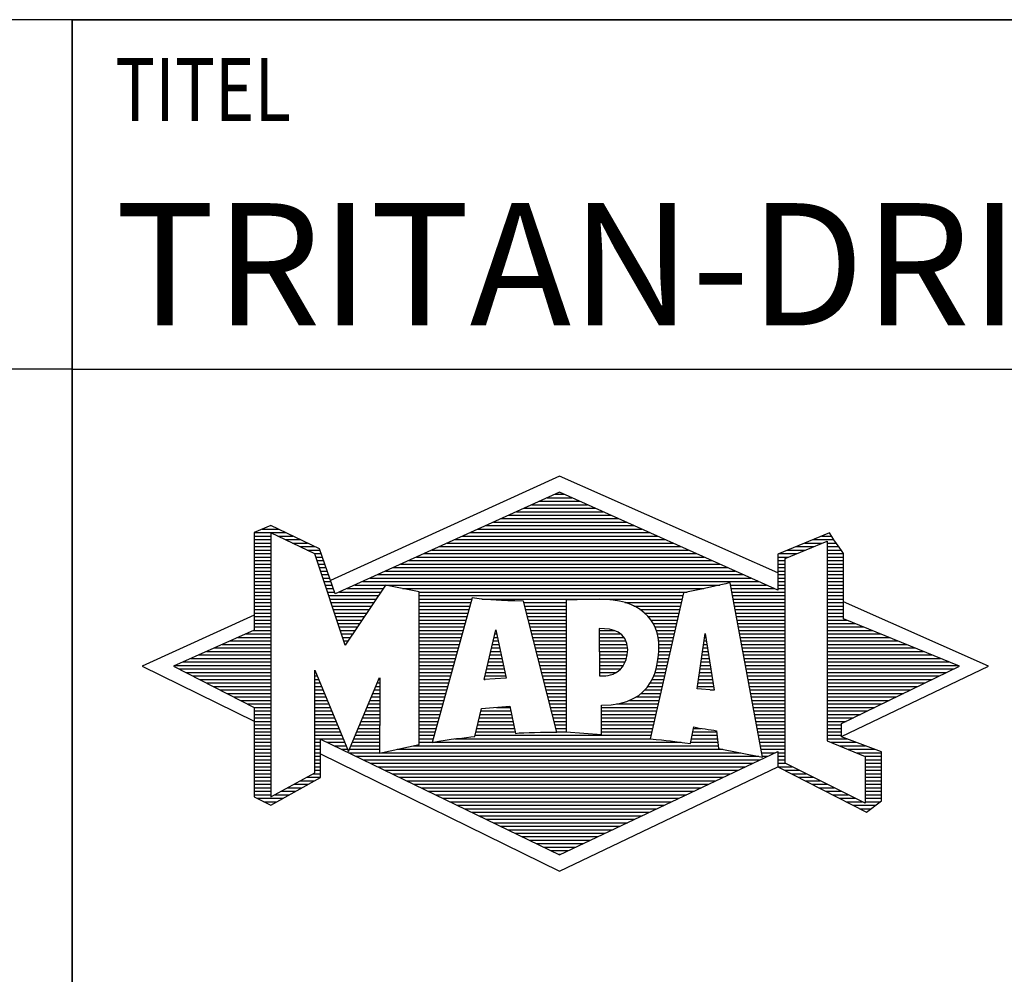
# Model space of a CAD drawing. Units: millimetres. Extents: x 0 to 594, y 0 to 420.
# Drawn here: x 392 to 421, y 23 to 50 of the extents above; entities that cross this region are included whole.
import ezdxf

# ---------------------------------------------------------------- set-up
doc = ezdxf.new("R2010")
doc.units = ezdxf.units.MM
doc.header["$LTSCALE"] = 32.67
doc.layers.add('607761513-000-00-ED1_FORMAT', color=7, linetype='CONTINUOUS')
doc.styles.get("Standard").update_dxf_attribs({"font": 'TXT.SHX', "width": 0.7})

# ---------------------------------------------------------------- blocks, each defined once
blk = doc.blocks.new('TITLEBLOCK_BL1', base_point=(489, 30))
at = {"layer": '607761513-000-00-ED1_FORMAT', "color": 7, "linetype": 'CONTINUOUS'}
for p, q in [((584, 50), (394, 50)), ((394, 10), (394, 50)), ((394, 40), (584, 40))]:
    blk.add_line(p, q, dxfattribs=at)
at = {"layer": '607761513-000-00-ED1_FORMAT', "color": 2, "linetype": 'CONTINUOUS', "width": 0.780952}
blk.add_text('TITEL', height=1.8, dxfattribs=at).set_placement((395.225, 47.1))
blk = doc.blocks.new('COPYRIGHT_BL2', base_point=(359, 30))
at = {"layer": '607761513-000-00-ED1_FORMAT', "color": 7, "linetype": 'CONTINUOUS'}
for p, q in [((394, 50), (324, 50)), ((394, 40), (324, 40))]:
    blk.add_line(p, q, dxfattribs=at)
blk = doc.blocks.new('FIRMENLOGO_BL3', base_point=(425.34, 30.061))
at = {"layer": '607761513-000-00-ED1_FORMAT', "color": 9, "linetype": 'CONTINUOUS'}
for p, q in [((407.95, 36.94), (401.391, 33.954)), ((414.202, 34.17), (407.95, 36.94)), ((407.819, 36.421), (408.083, 36.421)), ((407.157, 36.121), (408.751, 36.121)), ((407.378, 36.221), (408.528, 36.221)), ((407.598, 36.321), (408.305, 36.321)), ((406.496, 35.821), (409.419, 35.821)), ((406.716, 35.921), (409.196, 35.921)), ((406.937, 36.021), (408.973, 36.021)), ((399.666, 35.521), (399.692, 35.521)), ((405.834, 35.521), (410.087, 35.521)), ((406.055, 35.621), (409.864, 35.621)), ((406.275, 35.721), (409.641, 35.721)), ((399.207, 35.321), (400.109, 35.321)), ((399.431, 35.421), (399.901, 35.421)), ((405.393, 35.321), (410.532, 35.321)), ((405.614, 35.421), (410.309, 35.421)), ((399.207, 35.221), (399.683, 35.221)), ((399.207, 35.121), (399.683, 35.121)), ((399.207, 35.021), (399.683, 35.021)), ((399.884, 35.221), (400.318, 35.221)), ((400.093, 35.121), (400.526, 35.121)), ((400.302, 35.021), (400.735, 35.021)), ((404.732, 35.021), (411.2, 35.021)), ((404.952, 35.121), (410.977, 35.121)), ((405.173, 35.221), (410.754, 35.221)), ((414.409, 34.585), (415.61, 35.078)), ((414.961, 35.021), (415.472, 35.021)), ((415.202, 35.121), (415.804, 35.121)), ((415.444, 35.221), (415.738, 35.221)), ((415.61, 35.078), (415.61, 29.359)), ((415.61, 35.021), (415.873, 35.021)), ((399.208, 34.921), (399.683, 34.921)), ((399.208, 34.821), (399.683, 34.821)), ((399.208, 34.721), (399.683, 34.721)), ((400.512, 34.921), (400.943, 34.921)), ((400.721, 34.821), (401.089, 34.821)), ((400.93, 34.721), (401.124, 34.721)), ((404.071, 34.721), (411.868, 34.721)), ((404.291, 34.821), (411.645, 34.821)), ((404.511, 34.921), (411.422, 34.921)), ((414.236, 34.721), (414.74, 34.721)), ((414.478, 34.821), (414.984, 34.821)), ((414.719, 34.921), (415.228, 34.921)), ((415.61, 34.921), (415.943, 34.921)), ((415.61, 34.821), (416.013, 34.821)), ((415.61, 34.721), (416.079, 34.721)), ((399.208, 34.621), (399.683, 34.621)), ((399.208, 34.521), (399.683, 34.521)), ((399.208, 34.421), (399.683, 34.421)), ((400.972, 34.621), (401.158, 34.621)), ((401.005, 34.521), (401.193, 34.521)), ((401.038, 34.421), (401.228, 34.421)), ((403.409, 34.421), (412.535, 34.421)), ((403.63, 34.521), (412.313, 34.521)), ((403.85, 34.621), (412.09, 34.621)), ((414.202, 34.421), (414.409, 34.421)), ((414.203, 34.621), (414.497, 34.621)), ((414.203, 34.521), (414.409, 34.521)), ((414.409, 28.721), (414.409, 34.585)), ((415.61, 34.621), (416.079, 34.621)), ((415.61, 34.521), (416.079, 34.521)), ((415.61, 34.421), (416.079, 34.421)), ((399.208, 34.321), (399.683, 34.321)), ((399.208, 34.221), (399.683, 34.221)), ((399.208, 34.121), (399.683, 34.121)), ((401.072, 34.321), (401.263, 34.321)), ((401.105, 34.221), (401.298, 34.221)), ((401.138, 34.121), (401.333, 34.121)), ((402.748, 34.121), (413.203, 34.121)), ((402.968, 34.221), (412.981, 34.221)), ((403.189, 34.321), (412.758, 34.321)), ((414.202, 34.321), (414.409, 34.321)), ((414.202, 34.221), (414.409, 34.221)), ((414.202, 34.121), (414.409, 34.121)), ((415.61, 34.321), (416.079, 34.321)), ((415.61, 34.221), (416.079, 34.221)), ((415.61, 34.121), (416.079, 34.121)), ((399.208, 34.021), (399.683, 34.021)), ((399.208, 33.921), (399.683, 33.921)), ((401.172, 34.021), (401.368, 34.021)), ((401.205, 33.921), (401.403, 33.921)), ((402.307, 33.921), (413.649, 33.921)), ((402.527, 34.021), (413.426, 34.021)), ((414.202, 34.021), (414.409, 34.021)), ((414.202, 33.921), (414.409, 33.921)), ((415.61, 34.021), (416.079, 34.021)), ((415.61, 33.921), (416.079, 33.921)), ((399.208, 33.821), (399.683, 33.821)), ((399.208, 33.721), (399.683, 33.721)), ((399.208, 33.621), (399.683, 33.621)), ((401.238, 33.821), (401.438, 33.821)), ((401.272, 33.721), (401.473, 33.721)), ((401.305, 33.621), (401.507, 33.621)), ((401.645, 33.621), (402.838, 33.621)), ((401.866, 33.721), (402.906, 33.721)), ((402.086, 33.821), (412.536, 33.821)), ((403.456, 33.721), (412.079, 33.721)), ((403.93, 33.621), (411.602, 33.621)), ((412.844, 33.821), (413.871, 33.821)), ((412.863, 33.721), (414.094, 33.721)), ((412.882, 33.621), (414.409, 33.621)), ((414.202, 33.821), (414.409, 33.821)), ((414.202, 33.721), (414.409, 33.721)), ((415.61, 33.821), (416.079, 33.821)), ((415.61, 33.721), (416.079, 33.721)), ((415.61, 33.621), (416.079, 33.621)), ((399.209, 33.521), (399.683, 33.521)), ((399.209, 33.421), (399.683, 33.421)), ((399.209, 33.321), (399.683, 33.321)), ((401.338, 33.521), (402.77, 33.521)), ((401.372, 33.421), (402.702, 33.421)), ((401.405, 33.321), (402.635, 33.321)), ((403.93, 33.521), (411.477, 33.521)), ((403.93, 33.421), (405.442, 33.421)), ((403.93, 33.321), (405.414, 33.321)), ((405.722, 33.421), (411.454, 33.421)), ((406.925, 33.321), (408.139, 33.321)), ((409.819, 33.321), (411.431, 33.321)), ((412.9, 33.521), (414.409, 33.521)), ((412.919, 33.421), (414.409, 33.421)), ((412.938, 33.321), (414.409, 33.321)), ((415.61, 33.521), (416.079, 33.521)), ((415.61, 33.421), (416.079, 33.421)), ((415.61, 33.321), (416.079, 33.321)), ((420.227, 31.5), (416.079, 33.338)), ((399.209, 33.221), (399.683, 33.221)), ((399.209, 33.121), (399.683, 33.121)), ((399.209, 33.021), (399.683, 33.021)), ((401.438, 33.221), (402.567, 33.221)), ((401.472, 33.121), (402.499, 33.121)), ((401.505, 33.021), (402.431, 33.021)), ((403.93, 33.221), (405.386, 33.221)), ((403.93, 33.121), (405.358, 33.121)), ((403.93, 33.021), (405.33, 33.021)), ((406.951, 33.221), (408.139, 33.221)), ((406.976, 33.121), (408.139, 33.121)), ((407.001, 33.021), (408.139, 33.021)), ((410.074, 33.221), (411.409, 33.221)), ((410.251, 33.121), (411.386, 33.121)), ((410.379, 33.021), (411.363, 33.021)), ((412.956, 33.221), (414.409, 33.221)), ((412.975, 33.121), (414.409, 33.121)), ((412.994, 33.021), (414.409, 33.021)), ((415.61, 33.221), (416.079, 33.221)), ((415.61, 33.121), (416.079, 33.121)), ((415.61, 33.021), (416.079, 33.021)), ((399.209, 32.961), (396, 31.5)), ((399.209, 32.921), (399.683, 32.921)), ((399.209, 32.821), (399.683, 32.821)), ((399.209, 32.721), (399.683, 32.721)), ((401.538, 32.921), (402.364, 32.921)), ((401.571, 32.821), (402.296, 32.821)), ((401.605, 32.721), (402.228, 32.721)), ((403.93, 32.921), (405.303, 32.921)), ((403.93, 32.821), (405.275, 32.821)), ((403.93, 32.721), (405.247, 32.721)), ((407.027, 32.921), (408.139, 32.921)), ((407.052, 32.821), (408.139, 32.821)), ((407.078, 32.721), (408.139, 32.721)), ((410.479, 32.921), (411.34, 32.921)), ((410.564, 32.821), (411.317, 32.821)), ((410.626, 32.721), (411.295, 32.721)), ((413.012, 32.921), (414.409, 32.921)), ((413.031, 32.821), (414.409, 32.821)), ((413.05, 32.721), (414.409, 32.721)), ((415.61, 32.921), (416.079, 32.921)), ((415.61, 32.821), (416.171, 32.821)), ((415.61, 32.721), (416.415, 32.721)), ((398.965, 32.421), (399.683, 32.421)), ((399.189, 32.521), (399.683, 32.521)), ((399.209, 32.621), (399.683, 32.621)), ((401.638, 32.621), (402.161, 32.621)), ((401.671, 32.521), (402.093, 32.521)), ((401.705, 32.421), (402.025, 32.421)), ((403.93, 32.621), (405.219, 32.621)), ((403.93, 32.521), (405.191, 32.521)), ((403.93, 32.421), (405.163, 32.421)), ((405.789, 31.119), (406.121, 32.544)), ((406.092, 32.421), (406.147, 32.421)), ((406.116, 32.521), (406.126, 32.521)), ((406.121, 32.544), (406.418, 31.155)), ((407.103, 32.621), (408.139, 32.621)), ((407.128, 32.521), (408.139, 32.521)), ((407.154, 32.421), (408.139, 32.421)), ((409.084, 32.521), (409.515, 32.521)), ((409.085, 32.421), (409.705, 32.421)), ((410.679, 32.621), (411.272, 32.621)), ((410.719, 32.521), (411.249, 32.521)), ((410.749, 32.421), (411.226, 32.421)), ((411.892, 30.854), (412.118, 32.434)), ((412.116, 32.421), (412.12, 32.421)), ((412.118, 32.434), (412.373, 30.811)), ((413.068, 32.621), (414.409, 32.621)), ((413.087, 32.521), (414.409, 32.521)), ((413.106, 32.421), (414.409, 32.421)), ((415.61, 32.621), (416.659, 32.621)), ((415.61, 32.521), (416.904, 32.521)), ((415.61, 32.421), (417.148, 32.421)), ((398.516, 32.221), (399.683, 32.221)), ((398.74, 32.321), (399.683, 32.321)), ((401.738, 32.321), (401.957, 32.321)), ((401.771, 32.221), (401.89, 32.221)), ((403.93, 32.321), (405.135, 32.321)), ((403.93, 32.221), (405.107, 32.221)), ((406.046, 32.221), (406.19, 32.221)), ((406.069, 32.321), (406.169, 32.321)), ((407.179, 32.321), (408.139, 32.321)), ((407.204, 32.221), (408.14, 32.221)), ((409.085, 32.321), (409.799, 32.321)), ((409.086, 32.221), (409.852, 32.221)), ((410.77, 32.321), (411.204, 32.321)), ((410.785, 32.221), (411.181, 32.221)), ((412.087, 32.221), (412.151, 32.221)), ((412.101, 32.321), (412.135, 32.321)), ((413.124, 32.321), (414.409, 32.321)), ((413.143, 32.221), (414.409, 32.221)), ((415.61, 32.321), (417.393, 32.321)), ((415.61, 32.221), (417.637, 32.221)), ((397.844, 31.921), (399.683, 31.921)), ((398.068, 32.021), (399.683, 32.021)), ((398.292, 32.121), (399.683, 32.121)), ((401.805, 32.121), (401.822, 32.121)), ((403.93, 32.121), (405.079, 32.121)), ((403.93, 32.021), (405.051, 32.021)), ((403.93, 31.921), (405.024, 31.921)), ((405.976, 31.921), (406.254, 31.921)), ((405.999, 32.021), (406.233, 32.021)), ((406.023, 32.121), (406.212, 32.121)), ((407.23, 32.121), (408.14, 32.121)), ((407.255, 32.021), (408.14, 32.021)), ((407.281, 31.921), (408.14, 31.921)), ((409.086, 32.121), (409.88, 32.121)), ((409.087, 32.021), (409.895, 32.021)), ((409.088, 31.921), (409.895, 31.921)), ((410.785, 31.921), (411.112, 31.921)), ((410.788, 32.121), (411.158, 32.121)), ((410.791, 32.021), (411.135, 32.021)), ((412.044, 31.921), (412.198, 31.921)), ((412.059, 32.021), (412.182, 32.021)), ((412.073, 32.121), (412.167, 32.121)), ((413.162, 32.121), (414.409, 32.121)), ((413.18, 32.021), (414.409, 32.021)), ((413.199, 31.921), (414.409, 31.921)), ((415.61, 32.121), (417.882, 32.121)), ((415.61, 32.021), (418.126, 32.021)), ((415.61, 31.921), (418.37, 31.921)), ((397.171, 31.621), (399.683, 31.621)), ((397.395, 31.721), (399.683, 31.721)), ((397.62, 31.821), (399.683, 31.821)), ((403.93, 31.821), (404.996, 31.821)), ((403.93, 31.721), (404.968, 31.721)), ((403.93, 31.621), (404.94, 31.621)), ((405.906, 31.621), (406.318, 31.621)), ((405.929, 31.721), (406.297, 31.721)), ((405.953, 31.821), (406.276, 31.821)), ((407.306, 31.821), (408.14, 31.821)), ((407.331, 31.721), (408.14, 31.721)), ((407.357, 31.621), (408.14, 31.621)), ((409.088, 31.821), (409.883, 31.821)), ((409.089, 31.721), (409.862, 31.721)), ((409.089, 31.621), (409.828, 31.621)), ((410.752, 31.621), (411.044, 31.621)), ((410.767, 31.721), (411.067, 31.721)), ((410.778, 31.821), (411.09, 31.821)), ((412.002, 31.621), (412.245, 31.621)), ((412.016, 31.721), (412.23, 31.721)), ((412.03, 31.821), (412.214, 31.821)), ((413.218, 31.821), (414.409, 31.821)), ((413.236, 31.721), (414.409, 31.721)), ((413.255, 31.621), (414.409, 31.621)), ((415.61, 31.821), (418.615, 31.821)), ((415.61, 31.721), (418.859, 31.721)), ((415.61, 31.621), (419.104, 31.621)), ((396, 31.5), (399.209, 29.925)), ((396.947, 31.521), (399.683, 31.521)), ((397.056, 31.421), (399.683, 31.421)), ((397.251, 31.321), (399.683, 31.321)), ((400.94, 31.321), (400.966, 31.321)), ((403.93, 31.521), (404.912, 31.521)), ((403.93, 31.421), (404.884, 31.421)), ((403.93, 31.321), (404.856, 31.321)), ((405.836, 31.321), (406.383, 31.321)), ((405.859, 31.421), (406.361, 31.421)), ((405.883, 31.521), (406.34, 31.521)), ((407.382, 31.521), (408.14, 31.521)), ((407.407, 31.421), (408.14, 31.421)), ((407.433, 31.321), (408.14, 31.321)), ((409.09, 31.521), (409.776, 31.521)), ((409.091, 31.421), (409.698, 31.421)), ((409.091, 31.321), (409.572, 31.321)), ((410.681, 31.321), (410.976, 31.321)), ((410.709, 31.421), (410.999, 31.421)), ((410.736, 31.521), (411.021, 31.521)), ((411.959, 31.321), (412.293, 31.321)), ((411.973, 31.421), (412.277, 31.421)), ((411.987, 31.521), (412.261, 31.521)), ((413.274, 31.521), (414.409, 31.521)), ((413.292, 31.421), (414.409, 31.421)), ((413.311, 31.321), (414.409, 31.321)), ((415.61, 31.521), (419.348, 31.521)), ((415.61, 31.421), (419.235, 31.421)), ((415.61, 31.321), (419.03, 31.321)), ((416.018, 29.489), (420.227, 31.5)), ((397.447, 31.221), (399.683, 31.221)), ((397.642, 31.121), (399.683, 31.121)), ((397.837, 31.021), (399.683, 31.021)), ((400.94, 31.221), (401.007, 31.221)), ((400.94, 31.121), (401.049, 31.121)), ((400.94, 31.021), (401.091, 31.021)), ((402.736, 31.021), (402.801, 31.021)), ((402.778, 31.121), (402.801, 31.121)), ((403.93, 31.221), (404.828, 31.221)), ((403.93, 31.121), (404.8, 31.121)), ((403.93, 31.021), (404.772, 31.021)), ((406.418, 31.155), (405.789, 31.119)), ((405.789, 31.121), (405.821, 31.121)), ((405.813, 31.221), (406.404, 31.221)), ((407.458, 31.221), (408.14, 31.221)), ((407.483, 31.121), (408.14, 31.121)), ((407.509, 31.021), (408.14, 31.021)), ((410.542, 31.021), (410.907, 31.021)), ((410.599, 31.121), (410.93, 31.121)), ((410.642, 31.221), (410.953, 31.221)), ((411.916, 31.021), (412.34, 31.021)), ((411.93, 31.121), (412.324, 31.121)), ((411.944, 31.221), (412.308, 31.221)), ((413.329, 31.221), (414.409, 31.221)), ((413.348, 31.121), (414.409, 31.121)), ((413.367, 31.021), (414.409, 31.021)), ((415.61, 31.221), (418.825, 31.221)), ((415.61, 31.121), (418.62, 31.121)), ((415.61, 31.021), (418.414, 31.021)), ((398.033, 30.921), (399.683, 30.921)), ((398.228, 30.821), (399.683, 30.821)), ((400.94, 30.921), (401.133, 30.921)), ((400.94, 30.821), (401.174, 30.821)), ((402.651, 30.821), (402.801, 30.821)), ((402.694, 30.921), (402.801, 30.921)), ((403.93, 30.921), (404.745, 30.921)), ((403.93, 30.821), (404.717, 30.821)), ((407.534, 30.921), (408.14, 30.921)), ((407.56, 30.821), (408.14, 30.821)), ((410.389, 30.821), (410.862, 30.821)), ((410.477, 30.921), (410.885, 30.921)), ((412.373, 30.811), (411.892, 30.854)), ((411.902, 30.921), (412.355, 30.921)), ((412.257, 30.821), (412.371, 30.821)), ((413.385, 30.921), (414.409, 30.921)), ((413.404, 30.821), (414.409, 30.821)), ((415.61, 30.921), (418.209, 30.921)), ((415.61, 30.821), (418.004, 30.821)), ((398.424, 30.721), (399.683, 30.721)), ((398.619, 30.621), (399.683, 30.621)), ((398.815, 30.521), (399.683, 30.521)), ((400.94, 30.721), (401.216, 30.721)), ((400.94, 30.621), (401.258, 30.621)), ((400.94, 30.521), (401.299, 30.521)), ((402.525, 30.521), (402.801, 30.521)), ((402.567, 30.621), (402.801, 30.621)), ((402.609, 30.721), (402.801, 30.721)), ((403.93, 30.721), (404.689, 30.721)), ((403.93, 30.621), (404.661, 30.621)), ((403.93, 30.521), (404.633, 30.521)), ((407.585, 30.721), (408.14, 30.721)), ((407.61, 30.621), (408.141, 30.621)), ((407.636, 30.521), (408.141, 30.521)), ((409.949, 30.521), (410.794, 30.521)), ((410.146, 30.621), (410.816, 30.621)), ((410.283, 30.721), (410.839, 30.721)), ((413.423, 30.721), (414.409, 30.721)), ((413.441, 30.621), (414.409, 30.621)), ((413.46, 30.521), (414.409, 30.521)), ((415.61, 30.721), (417.799, 30.721)), ((415.61, 30.621), (417.593, 30.621)), ((415.61, 30.521), (417.388, 30.521)), ((399.01, 30.421), (399.683, 30.421)), ((399.205, 30.321), (399.683, 30.321)), ((399.209, 30.221), (399.683, 30.221)), ((400.94, 30.421), (401.341, 30.421)), ((400.94, 30.321), (401.383, 30.321)), ((400.94, 30.221), (401.424, 30.221)), ((402.398, 30.221), (402.801, 30.221)), ((402.441, 30.321), (402.801, 30.321)), ((402.483, 30.421), (402.801, 30.421)), ((403.93, 30.421), (404.605, 30.421)), ((403.93, 30.321), (404.577, 30.321)), ((403.93, 30.221), (404.549, 30.221)), ((405.697, 30.221), (406.55, 30.221)), ((406.145, 30.321), (406.529, 30.321)), ((407.661, 30.421), (408.141, 30.421)), ((407.686, 30.321), (408.141, 30.321)), ((407.712, 30.221), (408.141, 30.221)), ((409.15, 30.321), (410.748, 30.321)), ((409.15, 30.221), (410.725, 30.221)), ((409.583, 30.421), (410.771, 30.421)), ((413.479, 30.421), (414.409, 30.421)), ((413.497, 30.321), (414.409, 30.321)), ((413.516, 30.221), (414.409, 30.221)), ((415.61, 30.421), (417.183, 30.421)), ((415.61, 30.321), (416.978, 30.321)), ((415.61, 30.221), (416.772, 30.221)), ((399.209, 30.121), (399.683, 30.121)), ((399.209, 30.021), (399.683, 30.021)), ((399.209, 29.921), (399.683, 29.921)), ((400.94, 30.121), (401.466, 30.121)), ((400.94, 30.021), (401.508, 30.021)), ((400.94, 29.921), (401.549, 29.921)), ((402.272, 29.921), (402.8, 29.921)), ((402.314, 30.021), (402.8, 30.021)), ((402.356, 30.121), (402.801, 30.121)), ((403.93, 30.121), (404.521, 30.121)), ((403.93, 30.021), (404.493, 30.021)), ((403.93, 29.921), (404.466, 29.921)), ((405.628, 29.921), (406.613, 29.921)), ((405.651, 30.021), (406.592, 30.021)), ((405.674, 30.121), (406.571, 30.121)), ((407.737, 30.121), (408.141, 30.121)), ((407.762, 30.021), (408.141, 30.021)), ((407.788, 29.921), (408.141, 29.921)), ((409.149, 30.121), (410.702, 30.121)), ((409.149, 30.021), (410.68, 30.021)), ((409.149, 29.921), (410.657, 29.921)), ((413.535, 30.121), (414.409, 30.121)), ((413.553, 30.021), (414.409, 30.021)), ((413.572, 29.921), (414.409, 29.921)), ((415.61, 30.121), (416.567, 30.121)), ((415.61, 30.021), (416.362, 30.021)), ((415.61, 29.921), (416.156, 29.921)), ((399.209, 29.821), (399.683, 29.821)), ((399.209, 29.721), (399.683, 29.721)), ((399.209, 29.621), (399.683, 29.621)), ((400.94, 29.821), (401.591, 29.821)), ((400.94, 29.721), (401.633, 29.721)), ((400.94, 29.621), (401.675, 29.621)), ((402.145, 29.621), (402.799, 29.621)), ((402.188, 29.721), (402.8, 29.721)), ((402.23, 29.821), (402.8, 29.821)), ((403.93, 29.821), (404.438, 29.821)), ((403.93, 29.721), (404.41, 29.721)), ((403.93, 29.621), (404.382, 29.621)), ((405.559, 29.621), (406.676, 29.621)), ((405.582, 29.721), (406.655, 29.721)), ((405.605, 29.821), (406.634, 29.821)), ((407.813, 29.821), (408.141, 29.821)), ((407.839, 29.721), (408.141, 29.721)), ((407.864, 29.621), (408.141, 29.621)), ((409.148, 29.821), (410.634, 29.821)), ((409.148, 29.721), (410.611, 29.721)), ((409.148, 29.621), (410.589, 29.621)), ((411.763, 29.621), (412.45, 29.621)), ((411.782, 29.721), (412.003, 29.721)), ((413.591, 29.821), (414.409, 29.821)), ((413.609, 29.721), (414.409, 29.721)), ((413.628, 29.621), (414.409, 29.621)), ((415.61, 29.821), (416.023, 29.821)), ((415.61, 29.721), (416.023, 29.721)), ((415.61, 29.621), (416.022, 29.621)), ((399.208, 29.321), (399.683, 29.321)), ((399.209, 29.521), (399.683, 29.521)), ((399.209, 29.421), (399.683, 29.421)), ((400.94, 29.521), (401.716, 29.521)), ((400.94, 29.421), (401.758, 29.421)), ((400.94, 29.321), (401.104, 29.321)), ((401.299, 29.321), (401.8, 29.321)), ((402.019, 29.321), (402.798, 29.321)), ((402.061, 29.421), (402.798, 29.421)), ((402.103, 29.521), (402.799, 29.521)), ((403.93, 29.521), (404.354, 29.521)), ((403.93, 29.421), (404.326, 29.421)), ((403.93, 29.321), (404.298, 29.321)), ((404.301, 29.321), (411.428, 29.321)), ((404.956, 29.421), (410.572, 29.421)), ((405.536, 29.521), (410.566, 29.521)), ((411.706, 29.321), (412.484, 29.321)), ((411.725, 29.421), (412.472, 29.421)), ((411.744, 29.521), (412.461, 29.521)), ((413.647, 29.521), (414.409, 29.521)), ((413.665, 29.421), (414.409, 29.421)), ((413.684, 29.321), (414.409, 29.321)), ((415.61, 29.521), (416.022, 29.521)), ((415.61, 29.421), (416.183, 29.421)), ((415.61, 29.359), (416.698, 28.918)), ((415.704, 29.321), (416.448, 29.321)), ((399.208, 29.221), (399.683, 29.221)), ((399.208, 29.121), (399.683, 29.121)), ((400.94, 29.221), (401.104, 29.221)), ((400.94, 29.121), (401.104, 29.121)), ((401.505, 29.221), (401.841, 29.221)), ((401.712, 29.121), (401.883, 29.121)), ((401.935, 29.121), (402.797, 29.121)), ((401.977, 29.221), (402.797, 29.221)), ((403.303, 29.121), (412.626, 29.121)), ((403.769, 29.221), (412.495, 29.221)), ((413.703, 29.221), (414.409, 29.221)), ((413.721, 29.121), (414.409, 29.121)), ((415.951, 29.221), (416.713, 29.221)), ((416.197, 29.121), (416.978, 29.121)), ((399.208, 29.021), (399.683, 29.021)), ((399.208, 28.921), (399.683, 28.921)), ((399.208, 28.821), (399.683, 28.821)), ((400.94, 29.021), (401.104, 29.021)), ((400.94, 28.921), (401.104, 28.921)), ((400.94, 28.821), (401.104, 28.821)), ((401.104, 28.995), (407.95, 25.634)), ((401.919, 29.021), (402.796, 29.021)), ((402.125, 28.921), (413.653, 28.921)), ((402.332, 28.821), (413.692, 28.821)), ((402.837, 29.021), (413.139, 29.021)), ((413.74, 29.021), (414.115, 29.021)), ((413.759, 28.921), (413.903, 28.921)), ((414.202, 29.021), (414.409, 29.021)), ((414.202, 28.921), (414.409, 28.921)), ((414.202, 28.821), (414.409, 28.821)), ((416.444, 29.021), (417.168, 29.021)), ((416.69, 28.921), (417.168, 28.921)), ((416.698, 28.918), (416.698, 27.576)), ((416.698, 28.821), (417.168, 28.821)), ((399.208, 28.721), (399.683, 28.721)), ((399.208, 28.621), (399.683, 28.621)), ((399.208, 28.521), (399.683, 28.521)), ((400.94, 28.721), (401.104, 28.721)), ((400.94, 28.621), (401.104, 28.621)), ((400.94, 28.521), (401.104, 28.521)), ((402.539, 28.721), (413.481, 28.721)), ((402.745, 28.621), (413.27, 28.621)), ((402.952, 28.521), (413.058, 28.521)), ((407.95, 25.634), (414.201, 28.621)), ((414.202, 28.721), (414.409, 28.721)), ((414.203, 28.621), (414.609, 28.621)), ((414.392, 28.521), (414.809, 28.521)), ((416.698, 27.576), (414.409, 28.721)), ((416.698, 28.721), (417.168, 28.721)), ((416.698, 28.621), (417.168, 28.621)), ((416.698, 28.521), (417.168, 28.521)), ((399.208, 28.421), (399.683, 28.421)), ((399.208, 28.321), (399.683, 28.321)), ((399.208, 28.221), (399.683, 28.221)), ((400.522, 28.221), (400.932, 28.221)), ((400.706, 28.321), (401.104, 28.321)), ((400.889, 28.421), (401.104, 28.421)), ((403.159, 28.421), (412.847, 28.421)), ((403.365, 28.321), (412.636, 28.321)), ((403.572, 28.221), (412.425, 28.221)), ((414.588, 28.421), (415.009, 28.421)), ((414.784, 28.321), (415.209, 28.321)), ((414.98, 28.221), (415.409, 28.221)), ((416.698, 28.421), (417.168, 28.421)), ((416.698, 28.321), (417.168, 28.321)), ((416.698, 28.221), (417.168, 28.221)), ((399.207, 28.021), (399.683, 28.021)), ((399.207, 27.921), (399.683, 27.921)), ((399.208, 28.121), (399.683, 28.121)), ((399.971, 27.921), (400.394, 27.921)), ((400.155, 28.021), (400.573, 28.021)), ((400.338, 28.121), (400.752, 28.121)), ((403.779, 28.121), (412.213, 28.121)), ((403.986, 28.021), (412.002, 28.021)), ((404.192, 27.921), (411.791, 27.921)), ((415.176, 28.121), (415.609, 28.121)), ((415.372, 28.021), (415.809, 28.021)), ((415.568, 27.921), (416.009, 27.921)), ((416.698, 28.121), (417.168, 28.121)), ((416.698, 28.021), (417.168, 28.021)), ((416.698, 27.921), (417.168, 27.921)), ((399.207, 27.821), (399.683, 27.821)), ((399.282, 27.721), (400.036, 27.721)), ((399.788, 27.821), (400.215, 27.821)), ((404.399, 27.821), (411.58, 27.821)), ((404.606, 27.721), (411.369, 27.721)), ((415.765, 27.821), (416.209, 27.821)), ((415.961, 27.721), (416.409, 27.721)), ((416.698, 27.821), (417.168, 27.821)), ((416.698, 27.721), (417.168, 27.721)), ((399.482, 27.621), (399.856, 27.621)), ((404.812, 27.621), (411.157, 27.621)), ((405.019, 27.521), (410.946, 27.521)), ((405.226, 27.421), (410.735, 27.421)), ((416.157, 27.621), (416.609, 27.621)), ((416.353, 27.521), (416.996, 27.521)), ((416.549, 27.421), (416.864, 27.421)), ((416.698, 27.621), (417.128, 27.621)), ((405.432, 27.321), (410.524, 27.321)), ((405.639, 27.221), (410.312, 27.221)), ((405.846, 27.121), (410.101, 27.121)), ((406.052, 27.021), (409.89, 27.021)), ((406.259, 26.921), (409.679, 26.921)), ((406.466, 26.821), (409.467, 26.821)), ((406.672, 26.721), (409.256, 26.721)), ((406.879, 26.621), (409.045, 26.621)), ((407.086, 26.521), (408.834, 26.521)), ((407.292, 26.421), (408.622, 26.421)), ((407.499, 26.321), (408.411, 26.321)), ((407.706, 26.221), (408.2, 26.221)), ((407.912, 26.121), (407.989, 26.121))]:
    blk.add_line(p, q, dxfattribs=at)
for points, knots in [([(414.203, 28.618), (414.203, 28.618), (414.202, 29.062), (414.202, 29.062), (414.202, 29.062), (407.95, 26.103), (407.95, 26.103), (407.95, 26.103), (401.104, 29.415), (401.104, 29.415), (401.104, 29.415), (401.104, 28.317), (401.104, 28.317), (401.104, 28.317), (399.68, 27.522), (399.68, 27.522), (399.68, 27.522), (399.207, 27.758), (399.207, 27.758), (399.207, 27.758), (399.209, 30.319), (399.209, 30.319), (399.209, 30.319), (396.901, 31.5), (396.901, 31.5), (396.901, 31.5), (399.209, 32.53), (399.209, 32.53), (399.209, 32.53), (399.207, 35.326), (399.207, 35.326), (399.207, 35.326), (399.68, 35.527), (399.68, 35.527), (399.68, 35.527), (401.076, 34.857), (401.076, 34.857), (401.076, 34.857), (401.526, 33.567), (401.526, 33.567), (401.526, 33.567), (407.95, 36.481), (407.95, 36.481), (407.95, 36.481), (414.202, 33.672), (414.202, 33.672), (414.202, 33.672), (414.203, 34.707), (414.203, 34.707), (414.203, 34.707), (415.676, 35.317), (415.676, 35.317), (415.68, 35.29), (416.079, 34.726), (416.079, 34.726), (416.079, 34.726), (416.079, 32.858), (416.079, 32.858), (416.079, 32.858), (419.398, 31.5), (419.398, 31.5), (419.398, 31.5), (416.023, 29.856), (416.023, 29.856), (416.023, 29.856), (416.022, 29.482), (416.022, 29.482), (416.022, 29.482), (417.168, 29.049), (417.168, 29.049), (417.168, 29.049), (417.168, 27.651), (417.168, 27.651), (417.168, 27.651), (416.737, 27.325), (416.737, 27.325), (416.737, 27.325), (414.203, 28.618), (414.203, 28.618)], [0, 0, 0, 0, 1, 1, 1, 2, 2, 2, 3, 3, 3, 4, 4, 4, 5, 5, 5, 6, 6, 6, 7, 7, 7, 8, 8, 8, 9, 9, 9, 10, 10, 10, 11, 11, 11, 12, 12, 12, 13, 13, 13, 14, 14, 14, 15, 15, 15, 16, 16, 16, 17, 17, 17, 18, 18, 18, 19, 19, 19, 20, 20, 20, 21, 21, 21, 22, 22, 22, 23, 23, 23, 24, 24, 24, 25, 25, 25, 26, 26, 26, 26]), ([(401.81, 32.104), (401.81, 32.104), (402.97, 33.817), (402.97, 33.817), (402.97, 33.817), (403.93, 33.628), (403.93, 33.628), (403.93, 33.628), (403.93, 29.256), (403.93, 29.256), (403.93, 29.256), (402.796, 29.012), (402.796, 29.012), (402.796, 29.012), (402.809, 31.186), (402.799, 31.172), (402.799, 31.172), (401.909, 29.059), (401.909, 29.059), (401.909, 29.059), (400.94, 31.383), (400.94, 31.383), (400.94, 31.383), (400.94, 28.449), (400.94, 28.449), (400.94, 28.449), (399.683, 27.764), (399.683, 27.764), (399.683, 27.764), (399.683, 35.317), (399.683, 35.317), (399.683, 35.317), (400.94, 34.716), (400.94, 34.716), (400.94, 34.716), (401.81, 32.104), (401.81, 32.104)], [0, 0, 0, 0, 1, 1, 1, 2, 2, 2, 3, 3, 3, 4, 4, 4, 5, 5, 5, 6, 6, 6, 7, 7, 7, 8, 8, 8, 9, 9, 9, 10, 10, 10, 11, 11, 11, 12, 12, 12, 12]), ([(413.763, 28.9), (413.763, 28.9), (412.503, 29.145), (412.503, 29.145), (412.503, 29.145), (412.446, 29.651), (412.446, 29.651), (412.249, 29.696), (411.99, 29.708), (411.79, 29.763), (411.79, 29.763), (411.699, 29.285), (411.699, 29.285), (411.219, 29.349), (411.034, 29.373), (410.544, 29.424), (410.544, 29.424), (411.494, 33.598), (411.494, 33.598), (412.105, 33.715), (412.832, 33.889), (412.832, 33.889), (412.832, 33.889), (413.763, 28.9), (413.763, 28.9)], [0, 0, 0, 0, 1, 1, 1, 2, 2, 2, 3, 3, 3, 4, 4, 4, 5, 5, 5, 6, 6, 6, 7, 7, 7, 8, 8, 8, 8]), ([(406.916, 33.358), (406.916, 33.358), (407.867, 29.607), (407.867, 29.607), (407.502, 29.612), (406.941, 29.61), (406.686, 29.577), (406.686, 29.577), (406.522, 30.353), (406.522, 30.353), (406.522, 30.353), (405.712, 30.284), (405.712, 30.284), (405.712, 30.284), (405.528, 29.489), (405.528, 29.489), (405.235, 29.448), (404.826, 29.42), (404.298, 29.32), (404.298, 29.32), (405.451, 33.453), (405.451, 33.453), (406.032, 33.375), (406.197, 33.385), (406.916, 33.358)], [0, 0, 0, 0, 1, 1, 1, 2, 2, 2, 3, 3, 3, 4, 4, 4, 5, 5, 5, 6, 6, 6, 7, 7, 7, 8, 8, 8, 8]), ([(410.792, 32.027), (410.771, 31.537), (410.704, 30.382), (409.15, 30.382), (409.15, 30.382), (409.147, 29.544), (409.147, 29.544), (409.147, 29.544), (408.141, 29.619), (408.141, 29.619), (408.141, 29.619), (408.139, 33.384), (408.139, 33.384), (408.139, 33.384), (409.093, 33.414), (409.093, 33.414), (410.207, 33.433), (410.826, 32.833), (410.792, 32.027)], [0, 0, 0, 0, 1, 1, 1, 2, 2, 2, 3, 3, 3, 4, 4, 4, 5, 5, 5, 6, 6, 6, 6]), ([(409.9, 31.974), (409.861, 31.105), (409.092, 31.227), (409.092, 31.227), (409.092, 31.227), (409.084, 32.579), (409.084, 32.579), (409.479, 32.569), (409.878, 32.505), (409.9, 31.974)], [0, 0, 0, 0, 1, 1, 1, 2, 2, 2, 3, 3, 3, 3])]:
    blk.add_open_spline(points, degree=3, knots=knots, dxfattribs=at)

msp = doc.modelspace()

# ---------------------------------------------------------------- linework, layer by layer
at = {"layer": '607761513-000-00-ED1_FORMAT', "color": 3, "linetype": 'CONTINUOUS'}
for q in [(584, 50), (394, 10)]:
    msp.add_line((394, 50), q, dxfattribs=at)

# ---------------------------------------------------------------- block references
for name, p in [('COPYRIGHT_BL2', (359, 30)), ('TITLEBLOCK_BL1', (489, 30)), ('FIRMENLOGO_BL3', (425.3398, 30.0614))]:
    msp.add_blockref(name, p, dxfattribs=at)

# ---------------------------------------------------------------- texts
at = {"layer": '607761513-000-00-ED1_FORMAT', "color": 7, "linetype": 'CONTINUOUS', "insert": (395.225, 44.75), "char_height": 3.5, "width": 189.25, "attachment_point": 1, "line_spacing_factor": 0.9}
msp.add_mtext('TRITAN-DRILL-STEEL, SCHAFTFORM HAK, BESCHICHTET', dxfattribs=at)

doc.saveas('drawing.dxf')
